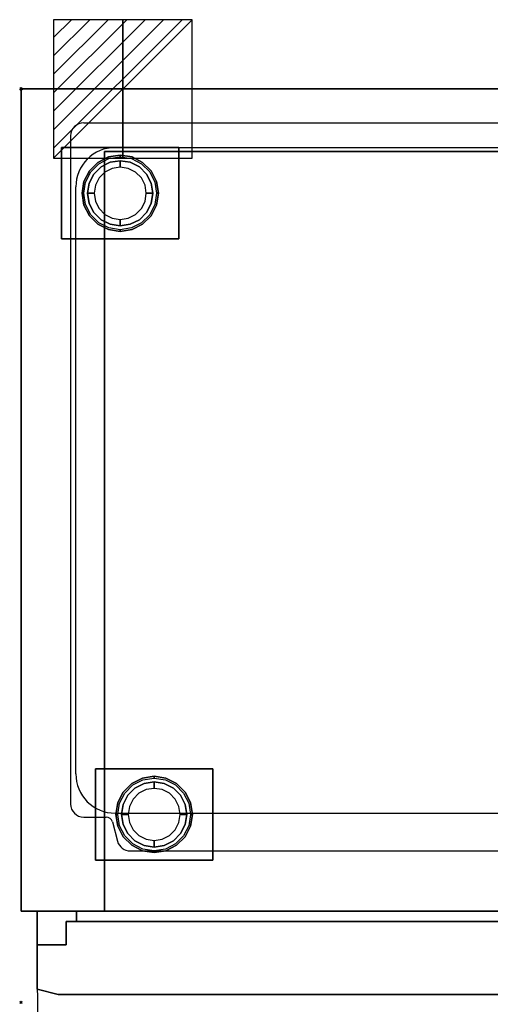
# Model space of a CAD drawing. Extents: x -1 to 901, y -1527 to 55.
# Drawn here: x -1 to 359, y -701 to 53 of the extents above; entities that cross this region are included whole.
import ezdxf

# ---------------------------------------------------------------- set-up
doc = ezdxf.new("R2010")
doc.units = 0
doc.header["$PDMODE"] = 35
doc.linetypes.add('NASCOSTA', pattern=[0.375, 0.25, -0.125])
for name, color, linetype in [('IQ_200_2D', 1, 'Continuous'), ('IQ_200_3D', 1, 'Continuous'), ('IQ_204_2D', 7, 'Continuous'), ('IQ_CON_ELECTRICITY_INT', 7, 'Continuous'), ('IQ_INS_3D', 3, 'Continuous')]:
    doc.layers.add(name, color=color, linetype=linetype)

# ---------------------------------------------------------------- blocks, each defined once
blk = doc.blocks.new('*X2')
at = {"color": 0}
for p, q in [((286.774344, 2204.447934), (296.618251, 2214.291842)), ((286.774344, 2205.862148), (295.204037, 2214.291842)), ((286.774344, 2207.276361), (293.789824, 2214.291842)), ((286.774344, 2208.690575), (292.37561, 2214.291842)), ((286.774344, 2210.104788), (290.961397, 2214.291842)), ((286.774344, 2211.519002), (289.547183, 2214.291842)), ((286.774344, 2212.933216), (288.13297, 2214.291842))]:
    blk.add_line(p, q, dxfattribs=at)
blk = doc.blocks.new('ELECTRICITY')
for p, q in [((2.121, 2.121), (-2.121, 2.121)), ((-2.121, 2.121), (-2.121, -2.121)), ((-2.121, -2.121), (2.121, 2.121)), ((2.121, -2.121), (2.121, 2.121)), ((-2.121, -2.121), (2.121, -2.121))]:
    blk.add_line(p, q)
at = {"extrusion": (-1, 0, 0)}
for p, q in [((0, -2.121, 2.121), (0, 2.121, 2.121)), ((0, 2.121, -2.121), (0, -2.121, -2.121)), ((0, 2.121, 2.121), (0, 2.121, -2.121)), ((0, 2.121, -2.121), (0, -2.121, 2.121)), ((0, -2.121, -2.121), (0, -2.121, 2.121))]:
    blk.add_line(p, q, dxfattribs=at)
at = {"extrusion": (0, -1, 0)}
for p, q in [((2.121, 0, 2.121), (-2.121, 0, 2.121)), ((-2.121, 0, -2.121), (2.121, 0, -2.121)), ((-2.121, 0, 2.121), (-2.121, 0, -2.121)), ((-2.121, 0, -2.121), (2.121, 0, 2.121)), ((2.121, 0, -2.121), (2.121, 0, 2.121))]:
    blk.add_line(p, q, dxfattribs=at)
at = {"xscale": 0.4000000000000909, "yscale": 0.4000000000000909, "zscale": 0.4000000000000909}
blk.add_blockref('*X2', (-116.831, -883.595), dxfattribs=at)
at = {"extrusion": (-1, 0, 0), "xscale": 0.3999999999999773, "yscale": 0.3999999999999773, "zscale": 0.3999999999999773}
blk.add_blockref('*X2', (-116.831, -883.595), dxfattribs=at)
at = {"extrusion": (0, -1, 0), "xscale": 0.4000000000000909, "yscale": 0.4000000000000909, "zscale": 0.4000000000000909}
blk.add_blockref('*X2', (-116.831, -883.595), dxfattribs=at)

msp = doc.modelspace()

# ---------------------------------------------------------------- linework, layer by layer
at = {"layer": 'IQ_200_2D'}
for p, q in [((0, 0), (900, 0)), ((0, -630), (0, 0))]:
    msp.add_line(p, q, dxfattribs=at)
for points in [[(0, -630), (900, -630)], [(887.5, -630), (887.5, -690), (871.5, -694), (28.5, -694), (12.5, -690), (12.5, -630)]]:
    msp.add_lwpolyline(points, dxfattribs=at)
at = {"layer": 'IQ_200_3D'}
for points in [[(0, -630, 150), (0, 0, 150), (900, 0, 150), (900, -630, 150)], [(0, -630, 2040), (900, -630, 2040), (900, 0, 2040), (0, 0, 2040)], [(0, 0, 150), (0, 0, 2040), (900, 0, 2040), (900, 0, 150)], [(0, -630, 150), (0, -630, 2040), (0, 0, 2040), (0, 0, 150)], [(31, -115, 148), (31, -45, 148), (121, -45, 148), (121, -115, 148)], [(31, -115, 150), (121, -115, 150), (121, -45, 150), (31, -45, 150)], [(31, -45, 148), (31, -45, 150), (121, -45, 150), (121, -45, 148)], [(31, -115, 148), (31, -115, 150), (31, -45, 150), (31, -45, 148)], [(121, -115, 148), (121, -45, 148), (121, -45, 150), (121, -115, 150)], [(64, -630, 1696), (836, -630, 1696), (836, -48, 1696), (64, -48, 1696)], [(64, -630, 214), (64, -630, 1696), (64, -48, 1696), (64, -48, 214)], [(64, -48, 214), (836, -48, 214), (836, -630, 214), (64, -630, 214)], [(31, -115, 148), (121, -115, 148), (121, -115, 150), (31, -115, 150)], [(57, -591, 148), (57, -521, 148), (147, -521, 148), (147, -591, 148)], [(57, -591, 150), (147, -591, 150), (147, -521, 150), (57, -521, 150)], [(57, -521, 148), (57, -521, 150), (147, -521, 150), (147, -521, 148)], [(57, -591, 148), (57, -591, 150), (57, -521, 150), (57, -521, 148)], [(147, -591, 148), (147, -521, 148), (147, -521, 150), (147, -591, 150)], [(57, -591, 148), (147, -591, 148), (147, -591, 150), (57, -591, 150)], [(12.5, -690, 1770), (12.5, -630, 1770), (12.5, -630, 2040), (12.5, -690, 2040)], [(12.5, -630, 1770), (887.5, -630, 1770), (887.5, -630, 2040), (12.5, -630, 2040)], [(42.5, -638, 183), (42.5, -630, 183), (42.5, -630, 1743), (42.5, -638, 1743)], [(879.5, -630, 1743), (879.5, -638, 1743), (42.5, -638, 1743), (42.5, -630, 1743)], [(879.5, -630, 183), (879.5, -638, 183), (42.5, -638, 183), (42.5, -630, 183)], [(34.5, -638, 163), (34.5, -656, 163), (34.5, -656, 1763), (34.5, -638, 1763)], [(887.5, -638, 163), (34.5, -638, 163), (34.5, -638, 1763), (887.5, -638, 1763)], [(34.5, -656, 163), (12.5, -656, 163), (12.5, -656, 1763), (34.5, -656, 1763)], [(12.5, -656, 163), (12.5, -690, 163), (12.5, -690, 1763), (12.5, -656, 1763)], [(12.5, -690, 163), (28.5, -694, 163), (28.5, -694, 1763), (12.5, -690, 1763)], [(28.5, -694, 1770), (12.5, -690, 1770), (12.5, -690, 2040), (28.5, -694, 2040)], [(871.5, -694, 1763), (28.5, -694, 1763), (28.5, -694, 163), (871.5, -694, 163)], [(871.5, -694, 1770), (28.5, -694, 1770), (28.5, -694, 2040), (871.5, -694, 2040)]]:
    msp.add_3dface(points, dxfattribs=at)
for points, invisible_edges in [([(58.81, -56.34, 148), (58.81, -56.34, 71), (66.96, -52.18, 71), (66.96, -52.18, 148)], 5), ([(58.81, -56.34, 71), (59.59, -57.42, 66), (67.38, -53.46, 66), (66.96, -52.18, 71)], 5), ([(66.96, -52.18, 148), (66.96, -52.18, 71), (76, -50.75, 71), (76, -50.75, 148)], 1), ([(66.96, -52.18, 71), (67.38, -53.46, 66), (76, -52.09, 66), (76, -50.75, 71)], 1), ([(76, -50.75, 148), (76, -50.75, 71), (85.04, -52.18, 71), (85.04, -52.18, 148)], 4), ([(76, -50.75, 71), (76, -52.09, 66), (84.62, -53.46, 66), (85.04, -52.18, 71)], 4), ([(85.04, -52.18, 71), (84.62, -53.46, 66), (92.41, -57.42, 66), (93.19, -56.34, 71)], 5), ([(85.04, -52.18, 148), (85.04, -52.18, 71), (93.19, -56.34, 71), (93.19, -56.34, 148)], 5), ([(52.34, -62.81, 148), (52.34, -62.81, 71), (58.81, -56.34, 71), (58.81, -56.34, 148)], 5), ([(52.34, -62.81, 71), (53.42, -63.59, 66), (59.59, -57.42, 66), (58.81, -56.34, 71)], 5), ([(61.31, -59.77, 66), (61.31, -59.77, 5), (55.77, -65.31, 5), (55.77, -65.31, 66)], 5), ([(61.31, -59.77, 5), (62.17, -60.96, 1.46), (56.96, -66.17, 1.46), (55.77, -65.31, 5)], 7), ([(68.27, -56.22, 66), (68.27, -56.22, 5), (61.31, -59.77, 5), (61.31, -59.77, 66)], 5), ([(68.27, -56.22, 5), (68.73, -57.62, 1.46), (62.17, -60.96, 1.46), (61.31, -59.77, 5)], 7), ([(68.73, -57.62, 1.46), (69.82, -60.98), (64.24, -63.82), (62.17, -60.96, 1.46)], 13), ([(76, -55, 66), (76, -55, 5), (68.27, -56.22, 5), (68.27, -56.22, 66)], 4), ([(76, -55, 5), (76, -56.46, 1.46), (68.73, -57.62, 1.46), (68.27, -56.22, 5)], 6), ([(76, -56.46, 1.46), (76, -60), (69.82, -60.98), (68.73, -57.62, 1.46)], 12), ([(83.73, -56.22, 66), (83.73, -56.22, 5), (76, -55, 5), (76, -55, 66)], 1), ([(83.73, -56.22, 5), (83.27, -57.62, 1.46), (76, -56.46, 1.46), (76, -55, 5)], 3), ([(83.27, -57.62, 1.46), (82.18, -60.98), (76, -60), (76, -56.46, 1.46)], 9), ([(89.83, -60.96, 1.46), (87.76, -63.82), (82.18, -60.98), (83.27, -57.62, 1.46)], 13), ([(90.69, -59.77, 5), (89.83, -60.96, 1.46), (83.27, -57.62, 1.46), (83.73, -56.22, 5)], 7), ([(90.69, -59.77, 66), (90.69, -59.77, 5), (83.73, -56.22, 5), (83.73, -56.22, 66)], 5), ([(96.23, -65.31, 5), (95.04, -66.17, 1.46), (89.83, -60.96, 1.46), (90.69, -59.77, 5)], 7), ([(96.23, -65.31, 66), (96.23, -65.31, 5), (90.69, -59.77, 5), (90.69, -59.77, 66)], 5), ([(93.19, -56.34, 71), (92.41, -57.42, 66), (98.58, -63.59, 66), (99.66, -62.81, 71)], 5), ([(93.19, -56.34, 148), (93.19, -56.34, 71), (99.66, -62.81, 71), (99.66, -62.81, 148)], 5), ([(48.18, -70.96, 148), (48.18, -70.96, 71), (52.34, -62.81, 71), (52.34, -62.81, 148)], 5), ([(48.18, -70.96, 71), (49.46, -71.38, 66), (53.42, -63.59, 66), (52.34, -62.81, 71)], 5), ([(55.77, -65.31, 66), (55.77, -65.31, 5), (52.22, -72.27, 5), (52.22, -72.27, 66)], 5), ([(55.77, -65.31, 5), (56.96, -66.17, 1.46), (53.62, -72.73, 1.46), (52.22, -72.27, 5)], 7), ([(56.96, -66.17, 1.46), (59.82, -68.24), (56.98, -73.82), (53.62, -72.73, 1.46)], 13), ([(62.17, -60.96, 1.46), (64.24, -63.82), (59.82, -68.24), (56.96, -66.17, 1.46)], 13), ([(95.04, -66.17, 1.46), (92.18, -68.24), (87.76, -63.82), (89.83, -60.96, 1.46)], 13), ([(98.38, -72.73, 1.46), (95.02, -73.82), (92.18, -68.24), (95.04, -66.17, 1.46)], 13), ([(99.78, -72.27, 5), (98.38, -72.73, 1.46), (95.04, -66.17, 1.46), (96.23, -65.31, 5)], 7), ([(99.78, -72.27, 66), (99.78, -72.27, 5), (96.23, -65.31, 5), (96.23, -65.31, 66)], 5), ([(99.66, -62.81, 71), (98.58, -63.59, 66), (102.54, -71.38, 66), (103.82, -70.96, 71)], 5), ([(99.66, -62.81, 148), (99.66, -62.81, 71), (103.82, -70.96, 71), (103.82, -70.96, 148)], 5), ([(46.75, -80, 148), (46.75, -80, 71), (48.18, -70.96, 71), (48.18, -70.96, 148)], 4), ([(46.75, -80, 71), (48.09, -80, 66), (49.46, -71.38, 66), (48.18, -70.96, 71)], 4), ([(52.22, -72.27, 66), (52.22, -72.27, 5), (51, -80, 5), (51, -80, 66)], 1), ([(52.22, -72.27, 5), (53.62, -72.73, 1.46), (52.46, -80, 1.46), (51, -80, 5)], 3), ([(53.62, -72.73, 1.46), (56.98, -73.82), (56, -80), (52.46, -80, 1.46)], 9), ([(99.54, -80, 1.46), (96, -80), (95.02, -73.82), (98.38, -72.73, 1.46)], 12), ([(101, -80, 5), (99.54, -80, 1.46), (98.38, -72.73, 1.46), (99.78, -72.27, 5)], 6), ([(101, -80, 66), (101, -80, 5), (99.78, -72.27, 5), (99.78, -72.27, 66)], 4), ([(103.82, -70.96, 71), (102.54, -71.38, 66), (103.91, -80, 66), (105.25, -80, 71)], 1), ([(103.82, -70.96, 148), (103.82, -70.96, 71), (105.25, -80, 71), (105.25, -80, 148)], 1), ([(48.18, -89.04, 148), (48.18, -89.04, 71), (46.75, -80, 71), (46.75, -80, 148)], 1), ([(48.18, -89.04, 71), (49.46, -88.62, 66), (48.09, -80, 66), (46.75, -80, 71)], 1), ([(51, -80, 66), (51, -80, 5), (52.22, -87.73, 5), (52.22, -87.73, 66)], 4), ([(51, -80, 5), (52.46, -80, 1.46), (53.62, -87.27, 1.46), (52.22, -87.73, 5)], 6), ([(52.46, -80, 1.46), (56, -80), (56.98, -86.18), (53.62, -87.27, 1.46)], 12), ([(98.38, -87.27, 1.46), (95.02, -86.18), (96, -80), (99.54, -80, 1.46)], 9), ([(99.78, -87.73, 5), (98.38, -87.27, 1.46), (99.54, -80, 1.46), (101, -80, 5)], 3), ([(99.78, -87.73, 66), (99.78, -87.73, 5), (101, -80, 5), (101, -80, 66)], 1), ([(105.25, -80, 71), (103.91, -80, 66), (102.54, -88.62, 66), (103.82, -89.04, 71)], 4), ([(105.25, -80, 148), (105.25, -80, 71), (103.82, -89.04, 71), (103.82, -89.04, 148)], 4), ([(52.34, -97.19, 71), (53.42, -96.41, 66), (49.46, -88.62, 66), (48.18, -89.04, 71)], 5), ([(52.34, -97.19, 148), (52.34, -97.19, 71), (48.18, -89.04, 71), (48.18, -89.04, 148)], 5), ([(52.22, -87.73, 5), (53.62, -87.27, 1.46), (56.96, -93.83, 1.46), (55.77, -94.69, 5)], 7), ([(52.22, -87.73, 66), (52.22, -87.73, 5), (55.77, -94.69, 5), (55.77, -94.69, 66)], 5), ([(53.62, -87.27, 1.46), (56.98, -86.18), (59.82, -91.76), (56.96, -93.83, 1.46)], 13), ([(95.04, -93.83, 1.46), (92.18, -91.76), (95.02, -86.18), (98.38, -87.27, 1.46)], 13), ([(96.23, -94.69, 5), (95.04, -93.83, 1.46), (98.38, -87.27, 1.46), (99.78, -87.73, 5)], 7), ([(96.23, -94.69, 66), (96.23, -94.69, 5), (99.78, -87.73, 5), (99.78, -87.73, 66)], 5), ([(103.82, -89.04, 71), (102.54, -88.62, 66), (98.58, -96.41, 66), (99.66, -97.19, 71)], 5), ([(103.82, -89.04, 148), (103.82, -89.04, 71), (99.66, -97.19, 71), (99.66, -97.19, 148)], 5), ([(58.81, -103.66, 71), (59.59, -102.58, 66), (53.42, -96.41, 66), (52.34, -97.19, 71)], 5), ([(58.81, -103.66, 148), (58.81, -103.66, 71), (52.34, -97.19, 71), (52.34, -97.19, 148)], 5), ([(55.77, -94.69, 5), (56.96, -93.83, 1.46), (62.17, -99.04, 1.46), (61.31, -100.23, 5)], 7), ([(55.77, -94.69, 66), (55.77, -94.69, 5), (61.31, -100.23, 5), (61.31, -100.23, 66)], 5), ([(56.96, -93.83, 1.46), (59.82, -91.76), (64.24, -96.18), (62.17, -99.04, 1.46)], 13), ([(62.17, -99.04, 1.46), (64.24, -96.18), (69.82, -99.02), (68.73, -102.38, 1.46)], 13), ([(83.27, -102.38, 1.46), (82.18, -99.02), (87.76, -96.18), (89.83, -99.04, 1.46)], 13), ([(89.83, -99.04, 1.46), (87.76, -96.18), (92.18, -91.76), (95.04, -93.83, 1.46)], 13), ([(90.69, -100.23, 5), (89.83, -99.04, 1.46), (95.04, -93.83, 1.46), (96.23, -94.69, 5)], 7), ([(90.69, -100.23, 66), (90.69, -100.23, 5), (96.23, -94.69, 5), (96.23, -94.69, 66)], 5), ([(99.66, -97.19, 71), (98.58, -96.41, 66), (92.41, -102.58, 66), (93.19, -103.66, 71)], 5), ([(99.66, -97.19, 148), (99.66, -97.19, 71), (93.19, -103.66, 71), (93.19, -103.66, 148)], 5), ([(66.96, -107.82, 71), (67.38, -106.54, 66), (59.59, -102.58, 66), (58.81, -103.66, 71)], 5), ([(66.96, -107.82, 148), (66.96, -107.82, 71), (58.81, -103.66, 71), (58.81, -103.66, 148)], 5), ([(61.31, -100.23, 5), (62.17, -99.04, 1.46), (68.73, -102.38, 1.46), (68.27, -103.78, 5)], 7), ([(61.31, -100.23, 66), (61.31, -100.23, 5), (68.27, -103.78, 5), (68.27, -103.78, 66)], 5), ([(68.27, -103.78, 5), (68.73, -102.38, 1.46), (76, -103.54, 1.46), (76, -105, 5)], 3), ([(68.27, -103.78, 66), (68.27, -103.78, 5), (76, -105, 5), (76, -105, 66)], 1), ([(68.73, -102.38, 1.46), (69.82, -99.02), (76, -100), (76, -103.54, 1.46)], 9), ([(76, -103.54, 1.46), (76, -100), (82.18, -99.02), (83.27, -102.38, 1.46)], 12), ([(76, -105, 5), (76, -103.54, 1.46), (83.27, -102.38, 1.46), (83.73, -103.78, 5)], 6), ([(76, -105, 66), (76, -105, 5), (83.73, -103.78, 5), (83.73, -103.78, 66)], 4), ([(83.73, -103.78, 5), (83.27, -102.38, 1.46), (89.83, -99.04, 1.46), (90.69, -100.23, 5)], 7), ([(83.73, -103.78, 66), (83.73, -103.78, 5), (90.69, -100.23, 5), (90.69, -100.23, 66)], 5), ([(93.19, -103.66, 71), (92.41, -102.58, 66), (84.62, -106.54, 66), (85.04, -107.82, 71)], 5), ([(93.19, -103.66, 148), (93.19, -103.66, 71), (85.04, -107.82, 71), (85.04, -107.82, 148)], 5), ([(76, -109.25, 71), (76, -107.91, 66), (67.38, -106.54, 66), (66.96, -107.82, 71)], 4), ([(76, -109.25, 148), (76, -109.25, 71), (66.96, -107.82, 71), (66.96, -107.82, 148)], 4), ([(85.04, -107.82, 71), (84.62, -106.54, 66), (76, -107.91, 66), (76, -109.25, 71)], 1), ([(85.04, -107.82, 148), (85.04, -107.82, 71), (76, -109.25, 71), (76, -109.25, 148)], 1), ([(92.96, -528.18, 148), (92.96, -528.18, 71), (102, -526.75, 71), (102, -526.75, 148)], 1), ([(92.96, -528.18, 71), (93.38, -529.46, 66), (102, -528.09, 66), (102, -526.75, 71)], 1), ([(102, -526.75, 148), (102, -526.75, 71), (111.04, -528.18, 71), (111.04, -528.18, 148)], 4), ([(102, -526.75, 71), (102, -528.09, 66), (110.62, -529.46, 66), (111.04, -528.18, 71)], 4), ([(78.34, -538.81, 148), (78.34, -538.81, 71), (84.81, -532.34, 71), (84.81, -532.34, 148)], 5), ([(78.34, -538.81, 71), (79.42, -539.59, 66), (85.59, -533.42, 66), (84.81, -532.34, 71)], 5), ([(84.81, -532.34, 148), (84.81, -532.34, 71), (92.96, -528.18, 71), (92.96, -528.18, 148)], 5), ([(84.81, -532.34, 71), (85.59, -533.42, 66), (93.38, -529.46, 66), (92.96, -528.18, 71)], 5), ([(94.27, -532.22, 66), (94.27, -532.22, 5), (87.31, -535.77, 5), (87.31, -535.77, 66)], 5), ([(94.27, -532.22, 5), (94.73, -533.62, 1.46), (88.17, -536.96, 1.46), (87.31, -535.77, 5)], 7), ([(94.73, -533.62, 1.46), (95.82, -536.98), (90.24, -539.82), (88.17, -536.96, 1.46)], 13), ([(102, -531, 66), (102, -531, 5), (94.27, -532.22, 5), (94.27, -532.22, 66)], 4), ([(102, -531, 5), (102, -532.46, 1.46), (94.73, -533.62, 1.46), (94.27, -532.22, 5)], 6), ([(102, -532.46, 1.46), (102, -536), (95.82, -536.98), (94.73, -533.62, 1.46)], 12), ([(109.73, -532.22, 66), (109.73, -532.22, 5), (102, -531, 5), (102, -531, 66)], 1), ([(109.73, -532.22, 5), (109.27, -533.62, 1.46), (102, -532.46, 1.46), (102, -531, 5)], 3), ([(109.27, -533.62, 1.46), (108.18, -536.98), (102, -536), (102, -532.46, 1.46)], 9), ([(115.83, -536.96, 1.46), (113.76, -539.82), (108.18, -536.98), (109.27, -533.62, 1.46)], 13), ([(116.69, -535.77, 5), (115.83, -536.96, 1.46), (109.27, -533.62, 1.46), (109.73, -532.22, 5)], 7), ([(116.69, -535.77, 66), (116.69, -535.77, 5), (109.73, -532.22, 5), (109.73, -532.22, 66)], 5), ([(111.04, -528.18, 71), (110.62, -529.46, 66), (118.41, -533.42, 66), (119.19, -532.34, 71)], 5), ([(111.04, -528.18, 148), (111.04, -528.18, 71), (119.19, -532.34, 71), (119.19, -532.34, 148)], 5), ([(119.19, -532.34, 71), (118.41, -533.42, 66), (124.58, -539.59, 66), (125.66, -538.81, 71)], 5), ([(119.19, -532.34, 148), (119.19, -532.34, 71), (125.66, -538.81, 71), (125.66, -538.81, 148)], 5), ([(74.18, -546.96, 148), (74.18, -546.96, 71), (78.34, -538.81, 71), (78.34, -538.81, 148)], 5), ([(74.18, -546.96, 71), (75.46, -547.38, 66), (79.42, -539.59, 66), (78.34, -538.81, 71)], 5), ([(81.77, -541.31, 66), (81.77, -541.31, 5), (78.22, -548.27, 5), (78.22, -548.27, 66)], 5), ([(81.77, -541.31, 5), (82.96, -542.17, 1.46), (79.62, -548.73, 1.46), (78.22, -548.27, 5)], 7), ([(82.96, -542.17, 1.46), (85.82, -544.24), (82.98, -549.82), (79.62, -548.73, 1.46)], 13), ([(87.31, -535.77, 66), (87.31, -535.77, 5), (81.77, -541.31, 5), (81.77, -541.31, 66)], 5), ([(87.31, -535.77, 5), (88.17, -536.96, 1.46), (82.96, -542.17, 1.46), (81.77, -541.31, 5)], 7), ([(88.17, -536.96, 1.46), (90.24, -539.82), (85.82, -544.24), (82.96, -542.17, 1.46)], 13), ([(121.04, -542.17, 1.46), (118.18, -544.24), (113.76, -539.82), (115.83, -536.96, 1.46)], 13), ([(122.23, -541.31, 5), (121.04, -542.17, 1.46), (115.83, -536.96, 1.46), (116.69, -535.77, 5)], 7), ([(122.23, -541.31, 66), (122.23, -541.31, 5), (116.69, -535.77, 5), (116.69, -535.77, 66)], 5), ([(124.38, -548.73, 1.46), (121.02, -549.82), (118.18, -544.24), (121.04, -542.17, 1.46)], 13), ([(125.78, -548.27, 5), (124.38, -548.73, 1.46), (121.04, -542.17, 1.46), (122.23, -541.31, 5)], 7), ([(125.78, -548.27, 66), (125.78, -548.27, 5), (122.23, -541.31, 5), (122.23, -541.31, 66)], 5), ([(125.66, -538.81, 71), (124.58, -539.59, 66), (128.54, -547.38, 66), (129.82, -546.96, 71)], 5), ([(125.66, -538.81, 148), (125.66, -538.81, 71), (129.82, -546.96, 71), (129.82, -546.96, 148)], 5), ([(72.75, -556, 148), (72.75, -556, 71), (74.18, -546.96, 71), (74.18, -546.96, 148)], 4), ([(72.75, -556, 71), (74.09, -556, 66), (75.46, -547.38, 66), (74.18, -546.96, 71)], 4), ([(78.22, -548.27, 66), (78.22, -548.27, 5), (77, -556, 5), (77, -556, 66)], 1), ([(78.22, -548.27, 5), (79.62, -548.73, 1.46), (78.46, -556, 1.46), (77, -556, 5)], 3), ([(79.62, -548.73, 1.46), (82.98, -549.82), (82, -556), (78.46, -556, 1.46)], 9), ([(125.54, -556, 1.46), (122, -556), (121.02, -549.82), (124.38, -548.73, 1.46)], 12), ([(127, -556, 5), (125.54, -556, 1.46), (124.38, -548.73, 1.46), (125.78, -548.27, 5)], 6), ([(127, -556, 66), (127, -556, 5), (125.78, -548.27, 5), (125.78, -548.27, 66)], 4), ([(129.82, -546.96, 71), (128.54, -547.38, 66), (129.91, -556, 66), (131.25, -556, 71)], 1), ([(129.82, -546.96, 148), (129.82, -546.96, 71), (131.25, -556, 71), (131.25, -556, 148)], 1), ([(74.18, -565.04, 148), (74.18, -565.04, 71), (72.75, -556, 71), (72.75, -556, 148)], 1), ([(74.18, -565.04, 71), (75.46, -564.62, 66), (74.09, -556, 66), (72.75, -556, 71)], 1), ([(77, -556, 66), (77, -556, 5), (78.22, -563.73, 5), (78.22, -563.73, 66)], 4), ([(77, -556, 5), (78.46, -556, 1.46), (79.62, -563.27, 1.46), (78.22, -563.73, 5)], 6), ([(78.46, -556, 1.46), (82, -556), (82.98, -562.18), (79.62, -563.27, 1.46)], 12), ([(124.38, -563.27, 1.46), (121.02, -562.18), (122, -556), (125.54, -556, 1.46)], 9), ([(125.78, -563.73, 5), (124.38, -563.27, 1.46), (125.54, -556, 1.46), (127, -556, 5)], 3), ([(125.78, -563.73, 66), (125.78, -563.73, 5), (127, -556, 5), (127, -556, 66)], 1), ([(131.25, -556, 71), (129.91, -556, 66), (128.54, -564.62, 66), (129.82, -565.04, 71)], 4), ([(131.25, -556, 148), (131.25, -556, 71), (129.82, -565.04, 71), (129.82, -565.04, 148)], 4), ([(78.34, -573.19, 71), (79.42, -572.41, 66), (75.46, -564.62, 66), (74.18, -565.04, 71)], 5), ([(78.34, -573.19, 148), (78.34, -573.19, 71), (74.18, -565.04, 71), (74.18, -565.04, 148)], 5), ([(78.22, -563.73, 5), (79.62, -563.27, 1.46), (82.96, -569.83, 1.46), (81.77, -570.69, 5)], 7), ([(78.22, -563.73, 66), (78.22, -563.73, 5), (81.77, -570.69, 5), (81.77, -570.69, 66)], 5), ([(79.62, -563.27, 1.46), (82.98, -562.18), (85.82, -567.76), (82.96, -569.83, 1.46)], 13), ([(121.04, -569.83, 1.46), (118.18, -567.76), (121.02, -562.18), (124.38, -563.27, 1.46)], 13), ([(122.23, -570.69, 5), (121.04, -569.83, 1.46), (124.38, -563.27, 1.46), (125.78, -563.73, 5)], 7), ([(122.23, -570.69, 66), (122.23, -570.69, 5), (125.78, -563.73, 5), (125.78, -563.73, 66)], 5), ([(129.82, -565.04, 71), (128.54, -564.62, 66), (124.58, -572.41, 66), (125.66, -573.19, 71)], 5), ([(129.82, -565.04, 148), (129.82, -565.04, 71), (125.66, -573.19, 71), (125.66, -573.19, 148)], 5), ([(84.81, -579.66, 71), (85.59, -578.58, 66), (79.42, -572.41, 66), (78.34, -573.19, 71)], 5), ([(84.81, -579.66, 148), (84.81, -579.66, 71), (78.34, -573.19, 71), (78.34, -573.19, 148)], 5), ([(81.77, -570.69, 5), (82.96, -569.83, 1.46), (88.17, -575.04, 1.46), (87.31, -576.23, 5)], 7), ([(81.77, -570.69, 66), (81.77, -570.69, 5), (87.31, -576.23, 5), (87.31, -576.23, 66)], 5), ([(82.96, -569.83, 1.46), (85.82, -567.76), (90.24, -572.18), (88.17, -575.04, 1.46)], 13), ([(88.17, -575.04, 1.46), (90.24, -572.18), (95.82, -575.02), (94.73, -578.38, 1.46)], 13), ([(109.27, -578.38, 1.46), (108.18, -575.02), (113.76, -572.18), (115.83, -575.04, 1.46)], 13), ([(115.83, -575.04, 1.46), (113.76, -572.18), (118.18, -567.76), (121.04, -569.83, 1.46)], 13), ([(116.69, -576.23, 5), (115.83, -575.04, 1.46), (121.04, -569.83, 1.46), (122.23, -570.69, 5)], 7), ([(116.69, -576.23, 66), (116.69, -576.23, 5), (122.23, -570.69, 5), (122.23, -570.69, 66)], 5), ([(125.66, -573.19, 71), (124.58, -572.41, 66), (118.41, -578.58, 66), (119.19, -579.66, 71)], 5), ([(125.66, -573.19, 148), (125.66, -573.19, 71), (119.19, -579.66, 71), (119.19, -579.66, 148)], 5), ([(92.96, -583.82, 71), (93.38, -582.54, 66), (85.59, -578.58, 66), (84.81, -579.66, 71)], 5), ([(92.96, -583.82, 148), (92.96, -583.82, 71), (84.81, -579.66, 71), (84.81, -579.66, 148)], 5), ([(87.31, -576.23, 5), (88.17, -575.04, 1.46), (94.73, -578.38, 1.46), (94.27, -579.78, 5)], 7), ([(87.31, -576.23, 66), (87.31, -576.23, 5), (94.27, -579.78, 5), (94.27, -579.78, 66)], 5), ([(94.27, -579.78, 5), (94.73, -578.38, 1.46), (102, -579.54, 1.46), (102, -581, 5)], 3), ([(94.27, -579.78, 66), (94.27, -579.78, 5), (102, -581, 5), (102, -581, 66)], 1), ([(94.73, -578.38, 1.46), (95.82, -575.02), (102, -576), (102, -579.54, 1.46)], 9), ([(102, -579.54, 1.46), (102, -576), (108.18, -575.02), (109.27, -578.38, 1.46)], 12), ([(102, -581, 5), (102, -579.54, 1.46), (109.27, -578.38, 1.46), (109.73, -579.78, 5)], 6), ([(102, -581, 66), (102, -581, 5), (109.73, -579.78, 5), (109.73, -579.78, 66)], 4), ([(109.73, -579.78, 5), (109.27, -578.38, 1.46), (115.83, -575.04, 1.46), (116.69, -576.23, 5)], 7), ([(109.73, -579.78, 66), (109.73, -579.78, 5), (116.69, -576.23, 5), (116.69, -576.23, 66)], 5), ([(119.19, -579.66, 71), (118.41, -578.58, 66), (110.62, -582.54, 66), (111.04, -583.82, 71)], 5), ([(119.19, -579.66, 148), (119.19, -579.66, 71), (111.04, -583.82, 71), (111.04, -583.82, 148)], 5), ([(102, -585.25, 71), (102, -583.91, 66), (93.38, -582.54, 66), (92.96, -583.82, 71)], 4), ([(102, -585.25, 148), (102, -585.25, 71), (92.96, -583.82, 71), (92.96, -583.82, 148)], 4), ([(111.04, -583.82, 71), (110.62, -582.54, 66), (102, -583.91, 66), (102, -585.25, 71)], 1), ([(111.04, -583.82, 148), (111.04, -583.82, 71), (102, -585.25, 71), (102, -585.25, 148)], 1), ([(64, -630, 1696), (836, -630, 1696), (900, -630, 2040), (0, -630, 2040)], 10), ([(0, -630, 150), (64, -630, 214), (836, -630, 214), (900, -630, 150)], 5), ([(0, -630, 2040), (64, -630, 1696), (64, -630, 214), (0, -630, 150)], 5), ([(12.5, -630, 2040), (28.5, -694, 2040), (871.5, -694, 2040), (887.5, -630, 2040)], 5), ([(12.5, -630, 2040), (12.5, -690, 2040), (28.5, -694, 2040)], 8), ([(12.5, -630, 1770), (28.5, -694, 1770), (871.5, -694, 1770), (887.5, -630, 1770)], 5), ([(12.5, -630, 1770), (12.5, -690, 1770), (28.5, -694, 1770)], 8), ([(887.5, -638, 1763), (887.5, -690, 1763), (34.5, -656, 1763), (34.5, -638, 1763)], 2), ([(887.5, -638, 163), (887.5, -690, 163), (34.5, -656, 163), (34.5, -638, 163)], 2), ([(34.5, -656, 1763), (887.5, -690, 1763), (12.5, -690, 1763)], 11), ([(34.5, -656, 1763), (12.5, -656, 1763), (12.5, -690, 1763)], 8), ([(34.5, -656, 163), (887.5, -690, 163), (12.5, -690, 163)], 11), ([(34.5, -656, 163), (12.5, -656, 163), (12.5, -690, 163)], 8), ([(12.5, -690, 163), (28.5, -694, 163), (871.5, -694, 163), (887.5, -690, 163)], 8), ([(12.5, -690, 1763), (28.5, -694, 1763), (871.5, -694, 1763), (887.5, -690, 1763)], 8)]:
    msp.add_3dface(points, dxfattribs=dict(at, invisible_edges=invisible_edges))
at = {"layer": 'IQ_204_2D', "ltscale": 0.019395}
msp.add_line((48, -26), (416.05, -26), dxfattribs=at)
at = {"layer": 'IQ_204_2D'}
for p, q in [((38, -36), (38, -548)), ((42, -525), (42, -75))]:
    msp.add_line(p, q, dxfattribs=at)
at = {"layer": 'IQ_204_2D', "ltscale": 0.444444}
for p, q in [((72, -45), (392, -45)), ((72, -555), (392, -555))]:
    msp.add_line(p, q, dxfattribs=at)
at = {"layer": 'IQ_204_2D', "ltscale": 0.023838}
msp.add_line((48, -558), (65.16, -558), dxfattribs=at)
at = {"layer": 'IQ_204_2D', "ltscale": 0.021399}
msp.add_line((69.99, -561.71), (73.98, -576.59), dxfattribs=at)
at = {"layer": 'IQ_204_2D', "ltscale": 0.225851}
msp.add_line((83.64, -584), (416, -584), dxfattribs=at)
at = {"layer": 'IQ_204_2D'}
for centre, radius, start, end in [((48, -36), 10, 90, 180.00001), ((72, -75), 30, 90, 180.00001), ((72, -525), 30, 179.99999, 270), ((48, -548), 10, 180.00001, 270), ((65.16, -563), 5, 15, 90), ((83.64, -574), 10, 195.00001, 270.00001)]:
    msp.add_arc(centre, radius, start, end, dxfattribs=at)
at = {"layer": 'IQ_204_2D', "linetype": 'NASCOSTA', "ltscale": 100}
msp.add_arc((854.09, -685.44), 841.6, 180.31037, 269.44954, dxfattribs=at)
at = {"layer": 'IQ_INS_3D'}
for p in [(0, 0), (0, -700)]:
    msp.add_point(p, dxfattribs=at)

# ---------------------------------------------------------------- block references
at = {"layer": 'IQ_CON_ELECTRICITY_INT', "xscale": 25, "yscale": 25, "zscale": 25}
msp.add_blockref('ELECTRICITY', (78, 0), dxfattribs=at)

doc.saveas('drawing.dxf')
